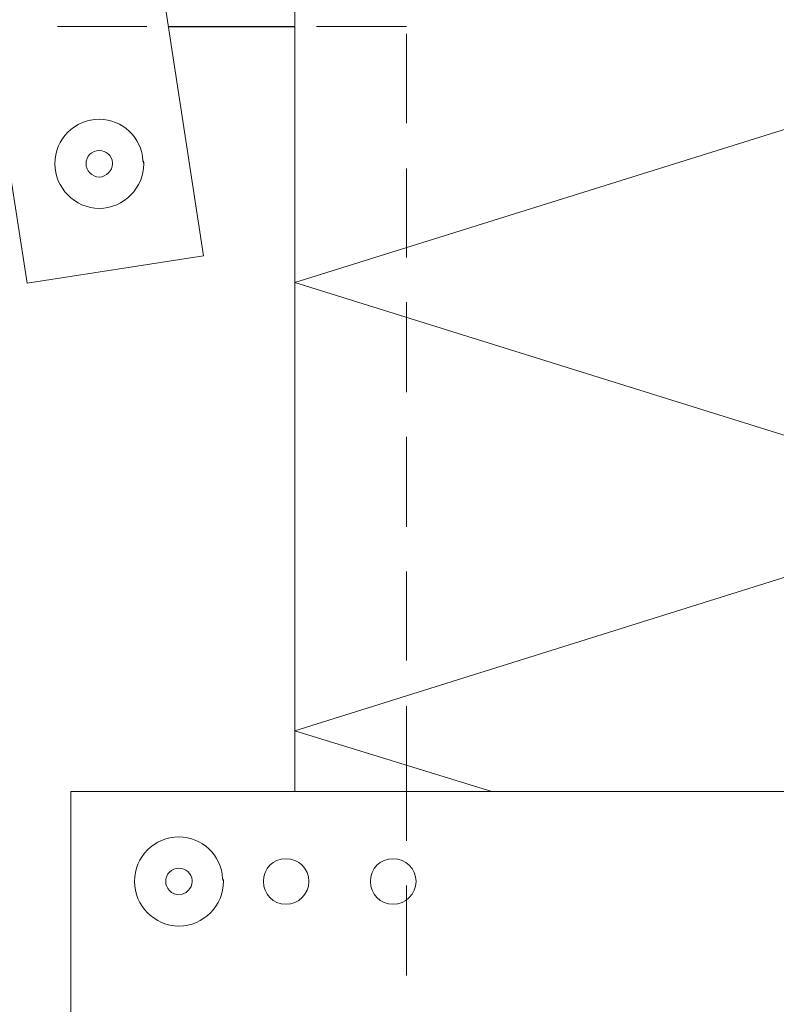
# Model space of a CAD drawing. Units: inches. Extents: x 52 to 156, y -230 to -62.
# Drawn here: x 70 to 87, y -161 to -139 of the extents above; entities that cross this region are included whole.
import ezdxf

# ---------------------------------------------------------------- set-up
doc = ezdxf.new("R2010")
doc.units = ezdxf.units.IN
doc.header["$MEASUREMENT"] = 0
doc.layers.add('Ebene 1', color=7, linetype='Continuous')

# ---------------------------------------------------------------- blocks, each defined once
blk = doc.blocks.new('block 5')
at = {"layer": 'Ebene 1', "color": 179, "lineweight": 18, "true_color": 0x1a171b}
for points in [[(76.278, -154.736), (92.28, -149.72), (76.278, -144.724), (92.28, -139.729)], [(80.68, -156.09), (76.278, -154.735)], [(92.28, -156.09), (71.282, -156.09), (71.282, -188.094), (92.28, -188.094)], [(78.775, -157.191), (78.775, -156.09)], [(78.775, -160.196), (78.775, -158.186)]]:
    blk.add_lwpolyline(points, dxfattribs=at)
for points, knots in [([(74.69, -158.101), (74.69, -158.101), (74.669, -158.038), (74.669, -158.038), (74.648, -157.508), (74.203, -157.106), (73.695, -157.106), (73.145, -157.106), (72.701, -157.55), (72.701, -158.101), (72.701, -158.63), (73.145, -159.096), (73.695, -159.096), (74.246, -159.096), (74.69, -158.63), (74.69, -158.101), (74.69, -158.08), (74.69, -158.058), (74.669, -158.038)], [0, 0, 0, 0, 1, 1, 1, 2, 2, 2, 3, 3, 3, 4, 4, 4, 5, 5, 5, 6, 6, 6, 6]), ([(76.595, -158.101), (76.595, -157.805), (76.362, -157.593), (76.087, -157.593), (75.791, -157.593), (75.579, -157.805), (75.579, -158.101), (75.579, -158.377), (75.791, -158.609), (76.087, -158.609), (76.362, -158.609), (76.595, -158.377), (76.595, -158.101)], [0, 0, 0, 0, 1, 1, 1, 2, 2, 2, 3, 3, 3, 4, 4, 4, 4]), ([(78.987, -158.101), (78.987, -157.805), (78.754, -157.593), (78.479, -157.593), (78.183, -157.593), (77.971, -157.805), (77.971, -158.101), (77.971, -158.377), (78.183, -158.609), (78.479, -158.609), (78.754, -158.609), (78.987, -158.377), (78.987, -158.101)], [0, 0, 0, 0, 1, 1, 1, 2, 2, 2, 3, 3, 3, 4, 4, 4, 4]), ([(73.992, -158.101), (73.992, -158.101), (73.992, -158.08), (73.992, -158.08), (73.971, -157.91), (73.844, -157.805), (73.695, -157.805), (73.526, -157.805), (73.399, -157.931), (73.399, -158.101), (73.399, -158.249), (73.526, -158.397), (73.695, -158.397), (73.844, -158.397), (73.992, -158.249), (73.992, -158.101), (73.992, -158.101), (73.992, -158.08), (73.992, -158.08)], [0, 0, 0, 0, 1, 1, 1, 2, 2, 2, 3, 3, 3, 4, 4, 4, 5, 5, 5, 6, 6, 6, 6])]:
    blk.add_open_spline(points, degree=3, knots=knots, dxfattribs=at)
blk = doc.blocks.new('block 6')
at = {"layer": 'Ebene 1', "color": 179, "lineweight": 18, "true_color": 0x1a171b}
for points in [[(69.229, -137.823), (70.309, -144.745)], [(76.764, -139.009), (78.775, -139.009)], [(78.775, -139.178), (78.775, -141.167)], [(78.775, -142.184), (78.775, -144.173)], [(78.775, -145.168), (78.775, -147.179)], [(78.775, -148.174), (78.775, -150.185)], [(78.775, -151.18), (78.775, -153.169)], [(78.775, -154.185), (78.775, -156.09)]]:
    blk.add_lwpolyline(points, dxfattribs=at)
for points in [[(72.912, -142.078), (72.912, -142.078), (72.891, -142.014), (72.891, -142.014), (72.87, -141.485), (72.425, -141.083), (71.917, -141.083), (71.367, -141.083), (70.923, -141.527), (70.923, -142.078), (70.923, -142.607), (71.367, -143.073), (71.917, -143.073), (72.468, -143.073), (72.912, -142.607), (72.912, -142.078), (72.912, -142.057), (72.912, -142.035), (72.891, -142.014)], [(72.214, -142.078), (72.214, -142.078), (72.214, -142.057), (72.214, -142.057), (72.192, -141.887), (72.066, -141.781), (71.917, -141.781), (71.748, -141.781), (71.621, -141.908), (71.621, -142.078), (71.621, -142.226), (71.748, -142.374), (71.917, -142.374), (72.066, -142.374), (72.214, -142.226), (72.214, -142.078), (72.214, -142.078), (72.214, -142.057), (72.214, -142.057)]]:
    blk.add_open_spline(points, degree=3, knots=[0, 0, 0, 0, 1, 1, 1, 2, 2, 2, 3, 3, 3, 4, 4, 4, 5, 5, 5, 6, 6, 6, 6], dxfattribs=at)
blk = doc.blocks.new('block 8')
at = {"layer": 'Ebene 1', "color": 179, "lineweight": 18, "true_color": 0x1a171b}
for points in [[(76.278, -156.09), (76.278, -136.744)], [(70.309, -144.744), (74.246, -144.131), (73.187, -137.23)]]:
    blk.add_lwpolyline(points, dxfattribs=at)

msp = doc.modelspace()

# ---------------------------------------------------------------- linework, layer by layer
at = {"layer": 'Ebene 1', "color": 179, "lineweight": 18, "true_color": 0x1a171b}
msp.add_lwpolyline([(70.986, -139.009), (72.976, -139.009)], dxfattribs=at)
at = {"layer": 'Ebene 1', "color": 179, "lineweight": 25, "true_color": 0x1a171b}
msp.add_lwpolyline([(73.463, -139.009), (76.278, -139.009)], dxfattribs=at)

# ---------------------------------------------------------------- block references
at = {"layer": 'Ebene 1'}
for name in ['block 5', 'block 6', 'block 8']:
    msp.add_blockref(name, (0, 0), dxfattribs=at)

doc.saveas('drawing.dxf')
